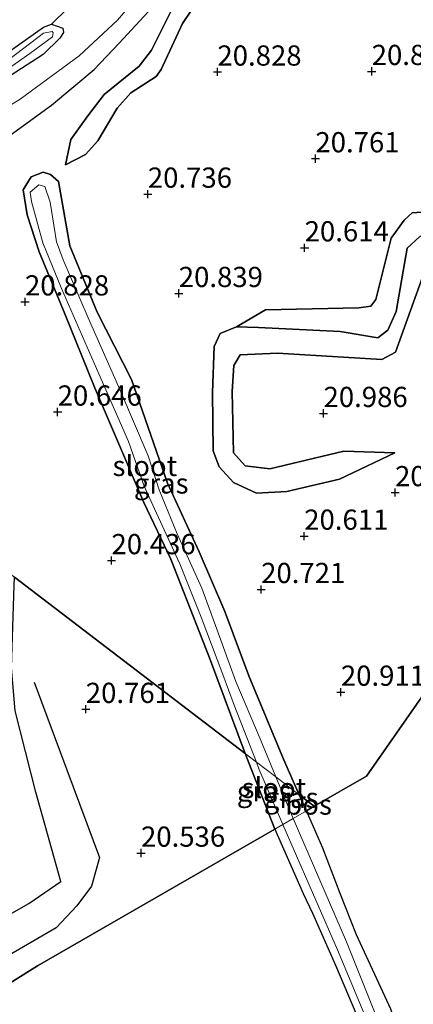
# Model space of a CAD drawing. Units: metres. Extents: x 199992 to 201854, y 356250 to 362503.
# Drawn here: x 200798 to 200847, y 362065 to 362187 of the extents above; entities that cross this region are included whole.
import ezdxf
from ezdxf.enums import TextEntityAlignment as Align

# ---------------------------------------------------------------- set-up
doc = ezdxf.new("R2010")
doc.units = ezdxf.units.M
doc.layers.get('0').update_dxf_attribs({"lineweight": 25})
for name, color, linetype in [('B-ME-GR-BOS-GV-B6', 10, 'Continuous'), ('B-ME-GW-HOOGTEPUNT-S-B1', 10, 'Continuous'), ('B-ME-GW-INSTEEKWATERGANG-L-B1', 10, 'Continuous'), ('B-ME-OG-BREUK-L-B1', 10, 'Continuous')]:
    doc.layers.add(name, color=color, linetype=linetype)
for name, color, linetype, lineweight in [('B-ME-GW-KRUINLIJN-L-B1', 93, 'Continuous', 18), ('B-ME-GW-TEENLIJN-L-B1', 93, 'Continuous', 18), ('B-ME-IE-GRASLAND-GV-B6', 93, 'Continuous', 18), ('B-ME-IE-GRONDWERKLIJN-GROND_INGERICHT-GV-B6', 253, 'Continuous', 18), ('B-ME-IE-HULPGEOMETRIE-L-B1', 53, 'Continuous', 18), ('B-ME-OG-WATER-GV-B6', 153, 'Continuous', 18), ('B-ME-VH-VERH_SOORT-ONVERHARD-GV-B6', 8, 'Continuous', 18)]:
    doc.layers.add(name, color=color, linetype=linetype, lineweight=lineweight)
doc.styles.add('NLCS-ISO', font='NLCS-ISO.TTF')

# ---------------------------------------------------------------- blocks, each defined once
blk = doc.blocks.new('hoogtepunt')
for p, q in [((-0.5, 0), (0.5, 0)), ((0, 0.5), (0, -0.5))]:
    blk.add_line(p, q)

msp = doc.modelspace()

# ---------------------------------------------------------------- linework, layer by layer
at = {"layer": 'B-ME-GR-BOS-GV-B6'}
for points in [[(200795.23, 362170.996, 21.318), (200802.212, 362176.021, 21.557), (200807.505, 362180.442, 21.557), (200810.58, 362183.703, 21.604), (200815.191, 362188.659, 21.604)], [(200819.553, 362187.781, 21.142), (200818.421, 362186.106, 21.142), (200815.802, 362180.435, 21.094), (200815.161, 362179.559, 21.083), (200812.017, 362177.545, 21.094), (200810.329, 362175.65, 21.13), (200807.949, 362171.62, 21.059), (200806.43, 362169.924, 21.059), (200803.955, 362168.643, 21.06), (200804.619, 362171.778, 21.67), (200806.713, 362174.702, 21.694), (200808.725, 362177.323, 21.682), (200813.082, 362180.845, 21.694), (200814.577, 362182.833, 21.67), (200816.948, 362187.533, 21.67)], [(200816.948, 362187.533, 21.67), (200814.577, 362182.833, 21.67), (200813.082, 362180.845, 21.694), (200808.725, 362177.323, 21.682), (200806.713, 362174.702, 21.694), (200804.619, 362171.778, 21.67), (200803.955, 362168.643, 21.06), (200806.43, 362169.924, 21.059), (200807.949, 362171.62, 21.059), (200810.329, 362175.65, 21.13), (200812.017, 362177.545, 21.094), (200815.161, 362179.559, 21.083), (200815.802, 362180.435, 21.094), (200818.421, 362186.106, 21.142), (200819.553, 362187.781, 21.142)], [(200857.29, 362116.064, 20.766), (200841.178, 362093.023, 20.739), (200834.733, 362089.311, 20.711), (200832.867, 362090.735, 20.662), (200830.911, 362095.147, 20.561), (200826.624, 362105.446, 20.514), (200823.655, 362113.406, 20.573), (200820.479, 362120.795, 20.584), (200816.575, 362129.262, 20.784), (200812.133, 362142.11, 20.831), (200807.855, 362150.418, 20.808), (200804.502, 362158.616, 20.772), (200803.093, 362166.575, 20.831), (200802.089, 362167.427, 20.89), (200801.195, 362167.739, 20.89), (200799.711, 362167.147, 20.89), (200798.715, 362165.551, 20.89), (200799.211, 362162.474, 20.89), (200800.699, 362157.865, 20.878), (200803.885, 362150.196, 20.702), (200807.555, 362141.15, 20.561), (200811.129, 362132.76, 20.667), (200813.645, 362126.88, 20.584), (200816.988, 362119.864, 20.467), (200821.757, 362107.655, 20.549), (200826.188, 362095.832, 20.528), (200797.628, 362117.628, 20.554)], [(200850.348, 362162.934, 20.918), (200846.843, 362162.698, 20.883), (200845.861, 362161.777, 20.918), (200844.223, 362159.562, 20.918), (200842.347, 362151.999, 20.918), (200841.712, 362151.163, 20.918), (200840.234, 362150.945, 20.918), (200828.687, 362150.692, 20.826), (200825.124, 362148.612, 20.718), (200823.072, 362147.768, 20.718), (200822.351, 362146.169, 20.848), (200822.12, 362140.5, 20.859), (200822.209, 362133.248, 20.859), (200822.961, 362131.29, 20.812), (200824.735, 362129.337, 20.754), (200827.575, 362128.053, 20.73), (200831.346, 362128.246, 20.683), (200837.848, 362129.752, 20.624), (200844.699, 362133.041, 20.732), (200838.37, 362133.238, 20.977), (200829.221, 362131.039, 21.188), (200826.192, 362131.4, 21.188), (200824.731, 362133.036, 21.188), (200824.582, 362140.622, 21.2), (200824.762, 362143.829, 21.177), (200825.55, 362145.125, 21.094), (200830.183, 362145.357, 21.071), (200843.079, 362144.56, 21.083), (200844.759, 362145.487, 21.071), (200848.483, 362155.786, 21.212)], [(200847.762, 362159.725, 20.754), (200846.236, 362158.317, 20.754), (200844.879, 362150.508, 20.742), (200843.839, 362148.184, 20.73), (200842.573, 362147.223, 20.73), (200837.95, 362148.028, 20.707), (200827.817, 362148.504, 20.718), (200825.124, 362148.612, 20.718), (200828.687, 362150.692, 20.826), (200840.234, 362150.945, 20.918), (200841.712, 362151.163, 20.918), (200842.347, 362151.999, 20.918), (200844.223, 362159.562, 20.918), (200845.861, 362161.777, 20.918), (200846.843, 362162.698, 20.883), (200850.348, 362162.934, 20.918)], [(200848.483, 362155.786, 21.212), (200844.759, 362145.487, 21.071), (200843.079, 362144.56, 21.083), (200830.183, 362145.357, 21.071), (200825.55, 362145.125, 21.094), (200824.762, 362143.829, 21.177), (200824.582, 362140.622, 21.2), (200824.731, 362133.036, 21.188), (200826.192, 362131.4, 21.188), (200829.221, 362131.039, 21.188), (200838.37, 362133.238, 20.977), (200844.699, 362133.041, 20.732), (200837.848, 362129.752, 20.624), (200831.346, 362128.246, 20.683), (200827.575, 362128.053, 20.73), (200824.735, 362129.337, 20.754), (200822.961, 362131.29, 20.812), (200822.209, 362133.248, 20.859), (200822.12, 362140.5, 20.859), (200822.351, 362146.169, 20.848), (200823.072, 362147.768, 20.718), (200825.124, 362148.612, 20.718), (200827.817, 362148.504, 20.718), (200837.95, 362148.028, 20.707), (200842.573, 362147.223, 20.73), (200843.839, 362148.184, 20.73), (200844.879, 362150.508, 20.742), (200846.236, 362158.317, 20.754), (200847.762, 362159.725, 20.754)], [(200844.186, 362064.208, 20.426), (200839.962, 362073.428, 20.443), (200837.911, 362078.539, 20.635), (200835.772, 362084.129, 20.694), (200833.75, 362088.745, 20.707), (200834.733, 362089.311, 20.711), (200841.178, 362093.023, 20.739), (200857.29, 362116.064, 20.766), (200873.401, 362139.106, 20.792), (200875.25, 362141.75, 20.725), (200878.931, 362147.014, 21.191), (200884.39, 362154.821, 20.81), (200886.765, 362153.054, 20.813), (200918.861, 362129.183, 20.858)], [(200826.188, 362095.832, 20.528), (200826.621, 362094.676, 20.526), (200829.84, 362086.493, 20.702), (200800.47, 362069.576, 20.826), (200776.038, 362054.288, 21.024), (200742.214, 362034.757, 21.225), (200732.345, 362028.886, 21.055), (200733.111, 362038.161, 21.396), (200733.958, 362043.901, 21.513), (200746.454, 362049.156, 21.372), (200753.42, 362052.6, 21.408), (200763.089, 362058.007, 21.408), (200774.674, 362063.998, 21.525), (200784.87, 362069.012, 21.502), (200799.415, 362077.271, 21.431), (200803.389, 362080.017, 21.337), (200800.293, 362091.062, 21.196), (200797.712, 362101.128, 20.867), (200797.257, 362106.444, 20.726), (200797.619, 362116.603, 20.562), (200797.628, 362117.628, 20.554), (200826.188, 362095.832, 20.528)], [(200834.733, 362089.311, 20.711), (200833.75, 362088.745, 20.707), (200832.867, 362090.735, 20.662), (200834.733, 362089.311, 20.711)], [(200741.154, 361983.708, 20.339), (200737.827, 361995.437, 20.295), (200735.282, 362007.755, 20.342), (200742.214, 362034.757, 21.225), (200776.038, 362054.288, 21.024), (200800.47, 362069.576, 20.826), (200829.84, 362086.493, 20.702), (200833.344, 362078.529, 20.619), (200834.495, 362076.085, 20.451), (200837.354, 362069.678, 20.351), (200841.486, 362059.93, 20.351), (200843.677, 362055.167, 20.351), (200844.511, 362053.335, 20.317), (200844.894, 362051.888, 20.384), (200844.808, 362051.332, 20.384)]]:
    msp.add_polyline3d(points, dxfattribs=at)
at = {"layer": 'B-ME-GW-INSTEEKWATERGANG-L-B1'}
msp.add_line((200832.867, 362090.735, 20.662), (200833.75, 362088.745, 20.707), dxfattribs=at)
for points in [[(200741.219, 362160.675, 21.394), (200748.188, 362162.922, 21.371), (200758.071, 362165.875, 21.347), (200767.285, 362169.075, 21.394), (200773.422, 362171.137, 21.394), (200780.074, 362173.247, 21.394), (200784.29, 362175.09, 21.394), (200789.445, 362177.644, 21.394), (200793.086, 362179.923, 21.394), (200801.221, 362185.681, 21.383), (200802.224, 362186.018, 21.394), (200803.604, 362185.543, 21.394), (200803.683, 362185.001, 21.394), (200803.243, 362184.284, 21.394), (200801.204, 362182.303, 21.394), (200790.426, 362175.351, 21.453), (200782.243, 362171.548, 21.559), (200777.201, 362169.408, 21.535), (200767.646, 362166.15, 21.488), (200756.744, 362163.148, 21.488), (200743.507, 362158.928, 21.446)], [(200826.188, 362095.832, 20.528), (200821.757, 362107.655, 20.549), (200816.988, 362119.864, 20.467), (200813.645, 362126.88, 20.584), (200811.129, 362132.76, 20.667), (200807.555, 362141.15, 20.561), (200803.885, 362150.196, 20.702), (200800.699, 362157.865, 20.878), (200799.211, 362162.474, 20.89), (200798.715, 362165.551, 20.89), (200799.711, 362167.147, 20.89), (200801.195, 362167.739, 20.89), (200802.089, 362167.427, 20.89), (200803.093, 362166.575, 20.831), (200804.502, 362158.616, 20.772), (200807.855, 362150.418, 20.808), (200812.133, 362142.11, 20.831), (200816.575, 362129.262, 20.784), (200820.479, 362120.795, 20.584), (200823.655, 362113.406, 20.573), (200826.624, 362105.446, 20.514), (200830.911, 362095.147, 20.561), (200832.867, 362090.735, 20.662)], [(200829.84, 362086.493, 20.702), (200826.621, 362094.676, 20.526), (200826.188, 362095.832, 20.528)], [(200848.2, 362054.71, 20.418), (200847.694, 362054.914, 20.418), (200847.195, 362055.479, 20.418), (200844.186, 362064.208, 20.426), (200839.962, 362073.428, 20.443), (200837.911, 362078.539, 20.635), (200835.772, 362084.129, 20.694), (200833.75, 362088.745, 20.707)], [(200829.84, 362086.493, 20.702), (200833.344, 362078.529, 20.619), (200834.495, 362076.085, 20.451), (200837.354, 362069.678, 20.351), (200841.486, 362059.93, 20.351), (200843.677, 362055.167, 20.351), (200844.511, 362053.335, 20.317), (200844.894, 362051.888, 20.384), (200844.808, 362051.332, 20.384)]]:
    msp.add_polyline3d(points, dxfattribs=at)
at = {"layer": 'B-ME-GW-KRUINLIJN-L-B1'}
for p, q in [((200825.124, 362148.612, 20.718), (200828.687, 362150.692, 20.826)), ((200838.37, 362133.238, 20.977), (200844.699, 362133.041, 20.732))]:
    msp.add_line(p, q, dxfattribs=at)
for points in [[(200843.688, 362192.748, 21.459), (200832.62, 362191.92, 21.47), (200821.771, 362191.591, 21.564), (200819.139, 362190.112, 21.682), (200816.948, 362187.533, 21.67), (200814.577, 362182.833, 21.67), (200813.082, 362180.845, 21.694), (200808.725, 362177.323, 21.682), (200806.713, 362174.702, 21.694), (200804.619, 362171.778, 21.67), (200803.955, 362168.643, 21.06)], [(200894.314, 362169.014, 21.424), (200892.699, 362170.081, 21.424), (200887.144, 362172.483, 21.424), (200886.362, 362172.128, 21.424), (200881.687, 362164.435, 21.424), (200879.845, 362162.635, 21.424), (200877.509, 362161.839, 21.424), (200863.002, 362161.21, 21.271), (200858.832, 362160.691, 21.259), (200849.878, 362157.54, 21.2), (200848.483, 362155.786, 21.212), (200844.759, 362145.487, 21.071), (200843.079, 362144.56, 21.083), (200830.183, 362145.357, 21.071), (200825.55, 362145.125, 21.094), (200824.762, 362143.829, 21.177), (200824.582, 362140.622, 21.2), (200824.731, 362133.036, 21.188), (200826.192, 362131.4, 21.188), (200829.221, 362131.039, 21.188), (200838.37, 362133.238, 20.977)], [(200879.492, 362170.123, 21.13), (200876.511, 362166.956, 21.012), (200874.818, 362166.492, 21), (200871.762, 362165.86, 20.954), (200864.106, 362166.05, 20.989), (200859.612, 362165.308, 20.989), (200852.251, 362163.037, 21.024), (200850.348, 362162.934, 20.918), (200846.843, 362162.698, 20.883), (200845.861, 362161.777, 20.918), (200844.223, 362159.562, 20.918), (200842.347, 362151.999, 20.918), (200841.712, 362151.163, 20.918), (200840.234, 362150.945, 20.918), (200828.687, 362150.692, 20.826)]]:
    msp.add_polyline3d(points, dxfattribs=at)
at = {"layer": 'B-ME-GW-TEENLIJN-L-B1'}
msp.add_line((200837.848, 362129.752, 20.624), (200844.699, 362133.041, 20.732), dxfattribs=at)
for points in [[(200803.955, 362168.643, 21.06), (200806.43, 362169.924, 21.059), (200807.949, 362171.62, 21.059), (200810.329, 362175.65, 21.13), (200812.017, 362177.545, 21.094), (200815.161, 362179.559, 21.083), (200815.802, 362180.435, 21.094), (200818.421, 362186.106, 21.142), (200819.553, 362187.781, 21.142), (200820.917, 362188.719, 21.142), (200823.636, 362189.483, 21.094), (200829.868, 362189.309, 21.071), (200834.995, 362189.333, 21), (200839.247, 362189.189, 21)], [(200825.124, 362148.612, 20.718), (200827.817, 362148.504, 20.718), (200837.95, 362148.028, 20.707), (200842.573, 362147.223, 20.73), (200843.839, 362148.184, 20.73), (200844.879, 362150.508, 20.742), (200846.236, 362158.317, 20.754), (200847.762, 362159.725, 20.754), (200849.962, 362161.149, 20.742), (200853.867, 362161.477, 20.707), (200856.844, 362162.338, 20.73), (200861.861, 362163.889, 20.707), (200866.347, 362164.087, 20.754), (200874.182, 362163.831, 20.754), (200878.439, 362164.479, 20.754), (200880.575, 362166.521, 20.754), (200884.962, 362173.858, 20.754)], [(200837.848, 362129.752, 20.624), (200831.346, 362128.246, 20.683), (200827.575, 362128.053, 20.73), (200824.735, 362129.337, 20.754), (200822.961, 362131.29, 20.812), (200822.209, 362133.248, 20.859), (200822.12, 362140.5, 20.859), (200822.351, 362146.169, 20.848), (200823.072, 362147.768, 20.718), (200825.124, 362148.612, 20.718)]]:
    msp.add_polyline3d(points, dxfattribs=at)
at = {"layer": 'B-ME-IE-GRASLAND-GV-B6'}
for points in [[(200813.154, 362189.792, 21.51), (200810.396, 362186.528, 21.451), (200805.629, 362182.13, 21.474), (200798.322, 362176.757, 21.463), (200791.792, 362172.723, 21.51), (200787.21, 362170.012, 21.568), (200782.717, 362168.289, 21.58), (200773.139, 362165.305, 21.627), (200761.361, 362161.463, 21.439), (200745.974, 362157.046, 21.451), (200743.507, 362158.928, 21.446), (200756.744, 362163.148, 21.488), (200767.646, 362166.15, 21.488), (200777.201, 362169.408, 21.535), (200782.243, 362171.548, 21.559), (200790.426, 362175.351, 21.453), (200801.204, 362182.303, 21.394), (200803.243, 362184.284, 21.394), (200803.683, 362185.001, 21.394), (200803.604, 362185.543, 21.394), (200802.224, 362186.018, 21.394), (200806.286, 362190.065, 21.406)], [(200793.086, 362179.923, 21.394), (200801.221, 362185.681, 21.383), (200802.224, 362186.018, 21.394), (200803.604, 362185.543, 21.394), (200803.683, 362185.001, 21.394), (200803.243, 362184.284, 21.394), (200801.204, 362182.303, 21.394), (200790.426, 362175.351, 21.453)], [(200793.054, 362177.875, 20.938), (200799.547, 362182.399, 20.938), (200802.355, 362184.456, 20.938), (200802.442, 362184.946, 20.938), (200802.295, 362185.142, 20.938), (200801.234, 362184.93, 20.938), (200797.068, 362181.745, 20.938)], [(200832.867, 362090.735, 20.662), (200829.986, 362092.934, 19.849), (200828.051, 362097.645, 19.849), (200825.041, 362104.738, 19.849), (200822.693, 362111.234, 19.849), (200820.816, 362116.284, 19.849), (200817.759, 362122.994, 19.849), (200815.549, 362128.449, 19.849), (200814.178, 362132.632, 19.849), (200810.668, 362140.862, 19.849), (200806.748, 362149.718, 19.849), (200803.651, 362156.889, 19.849), (200802.817, 362159.121, 19.849), (200802.057, 362164.029, 19.849), (200801.401, 362165.97, 19.849), (200800.65, 362166.166, 19.849), (200799.597, 362165.239, 19.849), (200799.736, 362164.093, 19.849), (200801.155, 362159.001, 19.849), (200803.466, 362153.349, 19.849), (200808.094, 362142.781, 19.849), (200811.75, 362134.433, 19.849), (200813.689, 362128.894, 19.849), (200814.974, 362126.104, 19.849), (200818.109, 362119.311, 19.849), (200820.732, 362112.697, 19.849), (200823.424, 362105.606, 19.849), (200824.836, 362101.817, 19.849), (200827.566, 362094.781, 19.849), (200826.188, 362095.832, 20.528), (200821.757, 362107.655, 20.549), (200816.988, 362119.864, 20.467), (200813.645, 362126.88, 20.584), (200811.129, 362132.76, 20.667), (200807.555, 362141.15, 20.561), (200803.885, 362150.196, 20.702), (200800.699, 362157.865, 20.878), (200799.211, 362162.474, 20.89), (200798.715, 362165.551, 20.89), (200799.711, 362167.147, 20.89), (200801.195, 362167.739, 20.89), (200802.089, 362167.427, 20.89), (200803.093, 362166.575, 20.831), (200804.502, 362158.616, 20.772), (200807.855, 362150.418, 20.808), (200812.133, 362142.11, 20.831), (200816.575, 362129.262, 20.784), (200820.479, 362120.795, 20.584), (200823.655, 362113.406, 20.573), (200826.624, 362105.446, 20.514), (200830.911, 362095.147, 20.561), (200832.867, 362090.735, 20.662)], [(200827.566, 362094.781, 19.849), (200827.887, 362093.953, 19.849), (200830.852, 362087.075, 19.849), (200829.84, 362086.493, 20.702), (200826.621, 362094.676, 20.526), (200826.188, 362095.832, 20.528), (200827.566, 362094.781, 19.849)], [(200832.867, 362090.735, 20.662), (200833.75, 362088.745, 20.707), (200832.097, 362087.793, 19.849), (200829.986, 362092.934, 19.849), (200832.867, 362090.735, 20.662)], [(200843.332, 362061, 19.849), (200838.721, 362072.557, 19.849), (200832.097, 362087.793, 19.849), (200833.75, 362088.745, 20.707), (200835.772, 362084.129, 20.694), (200837.911, 362078.539, 20.635), (200839.962, 362073.428, 20.443), (200844.186, 362064.208, 20.426)], [(200780.602, 361985.205, 20.824), (200790.25, 361995.225, 20.809), (200800.072, 362005.463, 20.607), (200810.236, 362016.008, 20.371), (200819.83, 362026.226, 20.443), (200833.508, 362039.803, 20.48), (200841.98, 362048.52, 20.413), (200844.808, 362051.332, 20.384), (200844.894, 362051.888, 20.384), (200844.511, 362053.335, 20.317), (200843.677, 362055.167, 20.351), (200841.486, 362059.93, 20.351), (200837.354, 362069.678, 20.351), (200834.495, 362076.085, 20.451), (200833.344, 362078.529, 20.619), (200829.84, 362086.493, 20.702), (200830.852, 362087.075, 19.849), (200837.591, 362071.561, 19.849), (200843.058, 362058.527, 19.849), (200845.109, 362053.416, 19.849)]]:
    msp.add_polyline3d(points, dxfattribs=at)
at = {"layer": 'B-ME-IE-GRONDWERKLIJN-GROND_INGERICHT-GV-B6'}
for points in [[(200806.286, 362190.065, 21.406), (200802.224, 362186.018, 21.394), (200801.221, 362185.681, 21.383), (200793.086, 362179.923, 21.394), (200789.445, 362177.644, 21.394), (200784.29, 362175.09, 21.394), (200780.074, 362173.247, 21.394), (200773.422, 362171.137, 21.394), (200767.285, 362169.075, 21.394), (200758.071, 362165.875, 21.347), (200748.188, 362162.922, 21.371), (200741.219, 362160.675, 21.394), (200619.651, 362253.445, 21.394)], [(200797.628, 362117.628, 20.554), (200797.619, 362116.603, 20.562), (200797.257, 362106.444, 20.726), (200797.712, 362101.128, 20.867), (200800.293, 362091.062, 21.196), (200803.389, 362080.017, 21.337), (200799.415, 362077.271, 21.431), (200784.87, 362069.012, 21.502), (200774.674, 362063.998, 21.525), (200763.089, 362058.007, 21.408), (200753.42, 362052.6, 21.408), (200746.454, 362049.156, 21.372), (200733.958, 362043.901, 21.513), (200733.111, 362038.161, 21.396), (200732.345, 362028.886, 21.055), (200729.389, 362027.127, 21.041)]]:
    msp.add_polyline3d(points, dxfattribs=at)
at = {"layer": 'B-ME-IE-HULPGEOMETRIE-L-B1'}
for points in [[(200619.651, 362253.445, 21.394), (200741.219, 362160.675, 21.394), (200741.978, 362160.095, 20.938), (200742.753, 362159.503, 20.938), (200743.507, 362158.928, 21.446), (200745.974, 362157.046, 21.451), (200748.592, 362155.048, 21.465), (200751.459, 362152.854, 21.529), (200752.904, 362151.748, 20.888), (200754.318, 362150.678, 21.375), (200755.772, 362149.569, 20.824), (200797.628, 362117.628, 20.554), (200826.188, 362095.832, 20.528), (200827.566, 362094.781, 19.849), (200829.986, 362092.934, 19.849), (200832.867, 362090.735, 20.662), (200834.733, 362089.311, 20.711)], [(200884.39, 362154.821, 20.81), (200878.931, 362147.014, 21.191), (200875.25, 362141.75, 20.725), (200873.401, 362139.106, 20.792), (200857.29, 362116.064, 20.766), (200841.178, 362093.023, 20.739), (200834.733, 362089.311, 20.711), (200833.75, 362088.745, 20.707), (200832.097, 362087.793, 19.849), (200830.852, 362087.075, 19.849), (200829.84, 362086.493, 20.702), (200800.47, 362069.576, 20.826), (200776.038, 362054.288, 21.024), (200742.214, 362034.757, 21.225)]]:
    msp.add_polyline3d(points, dxfattribs=at)
at = {"layer": 'B-ME-OG-BREUK-L-B1'}
msp.add_polyline3d([(200800.061, 362104.645, 20.566), (200808.168, 362082.961, 20.695), (200807.162, 362079.412, 20.652), (200805.37, 362077, 20.695), (200802.794, 362074.261, 20.846), (200776.229, 362058.871, 21.061), (200739.132, 362040.087, 21.211)], dxfattribs=at)
at = {"layer": 'B-ME-OG-WATER-GV-B6'}
for points in [[(200742.753, 362159.503, 20.938), (200741.978, 362160.095, 20.938), (200747.47, 362161.967, 20.938), (200753.388, 362163.738, 20.938), (200758.377, 362165.281, 20.938), (200763.846, 362167.098, 20.938), (200770.573, 362169.028, 20.938), (200776.41, 362171.084, 20.938), (200783.573, 362173.543, 20.938), (200787.842, 362175.955, 20.938), (200797.068, 362181.745, 20.938), (200801.234, 362184.93, 20.938), (200802.295, 362185.142, 20.938), (200802.442, 362184.946, 20.938), (200802.355, 362184.456, 20.938), (200799.547, 362182.399, 20.938), (200793.054, 362177.875, 20.938), (200787.93, 362174.813, 20.938), (200783.251, 362172.655, 20.938), (200777.581, 362170.388, 20.938), (200768.632, 362167.837, 20.938), (200757.504, 362164.269, 20.938), (200742.753, 362159.503, 20.938)], [(200829.986, 362092.934, 19.849), (200827.566, 362094.781, 19.849), (200824.836, 362101.817, 19.849), (200823.424, 362105.606, 19.849), (200820.732, 362112.697, 19.849), (200818.109, 362119.311, 19.849), (200814.974, 362126.104, 19.849), (200813.689, 362128.894, 19.849), (200811.75, 362134.433, 19.849), (200808.094, 362142.781, 19.849), (200803.466, 362153.349, 19.849), (200801.155, 362159.001, 19.849), (200799.736, 362164.093, 19.849), (200799.597, 362165.239, 19.849), (200800.65, 362166.166, 19.849), (200801.401, 362165.97, 19.849), (200802.057, 362164.029, 19.849), (200802.817, 362159.121, 19.849), (200803.651, 362156.889, 19.849), (200806.748, 362149.718, 19.849), (200810.668, 362140.862, 19.849), (200814.178, 362132.632, 19.849), (200815.549, 362128.449, 19.849), (200817.759, 362122.994, 19.849), (200820.816, 362116.284, 19.849), (200822.693, 362111.234, 19.849), (200825.041, 362104.738, 19.849), (200828.051, 362097.645, 19.849), (200829.986, 362092.934, 19.849)], [(200829.986, 362092.934, 19.849), (200832.097, 362087.793, 19.849), (200830.852, 362087.075, 19.849), (200827.887, 362093.953, 19.849), (200827.566, 362094.781, 19.849), (200829.986, 362092.934, 19.849)], [(200843.058, 362058.527, 19.849), (200837.591, 362071.561, 19.849), (200830.852, 362087.075, 19.849), (200832.097, 362087.793, 19.849), (200838.721, 362072.557, 19.849), (200843.332, 362061, 19.849)]]:
    msp.add_polyline3d(points, dxfattribs=at)
at = {"layer": 'B-ME-VH-VERH_SOORT-ONVERHARD-GV-B6'}
msp.add_polyline3d([(200815.191, 362188.659, 21.604), (200810.58, 362183.703, 21.604), (200807.505, 362180.442, 21.557), (200802.212, 362176.021, 21.557), (200795.23, 362170.996, 21.318), (200788.686, 362168.03, 21.518), (200781.726, 362165.405, 21.612), (200770.001, 362161.838, 21.588), (200759.349, 362158.182, 21.577), (200748.592, 362155.048, 21.465), (200745.974, 362157.046, 21.451), (200761.361, 362161.463, 21.439), (200773.139, 362165.305, 21.627), (200782.717, 362168.289, 21.58), (200787.21, 362170.012, 21.568), (200791.792, 362172.723, 21.51), (200798.322, 362176.757, 21.463), (200805.629, 362182.13, 21.474), (200810.396, 362186.528, 21.451), (200813.154, 362189.792, 21.51)], dxfattribs=at)

# ---------------------------------------------------------------- block references
at = {"layer": 'B-ME-GW-HOOGTEPUNT-S-B1', "rotation": 90}
for p in [(200822.743, 362180.125, 20.828), (200822.743, 362180.125, 20.828), (200841.832, 362180.198, 20.828), (200841.832, 362180.198, 20.828), (200834.865, 362169.403, 20.761), (200834.865, 362169.403, 20.761), (200814.139, 362165.025, 20.736), (200814.139, 362165.025, 20.736), (200833.537, 362158.388, 20.614), (200833.537, 362158.388, 20.614), (200817.963, 362152.742, 20.839), (200817.963, 362152.742, 20.839), (200798.941, 362151.699, 20.828), (200798.941, 362151.699, 20.828), (200802.98, 362138.076, 20.646), (200802.98, 362138.076, 20.646), (200835.873, 362137.904, 20.986), (200835.873, 362137.904, 20.986), (200844.72, 362128.11, 20.646), (200844.72, 362128.11, 20.646), (200833.483, 362122.727, 20.611), (200833.483, 362122.727, 20.611), (200809.638, 362119.702, 20.436), (200809.638, 362119.702, 20.436), (200828.154, 362116.134, 20.721), (200828.154, 362116.134, 20.721), (200838.021, 362103.43, 20.911), (200838.021, 362103.43, 20.911), (200806.464, 362101.305, 20.761), (200806.464, 362101.305, 20.761), (200813.293, 362083.527, 20.536), (200813.293, 362083.527, 20.536)]:
    msp.add_blockref('hoogtepunt', p, dxfattribs=at)

# ---------------------------------------------------------------- texts
at = {"layer": 'B-ME-GR-BOS-GV-B6', "ltscale": 0.2, "style": 'NLCS-ISO'}
msp.add_text('bos', height=2.5, dxfattribs=at).set_placement((200834.0207, 362089.5255), align=Align.MIDDLE_CENTER)
at = {"layer": 'B-ME-GW-HOOGTEPUNT-S-B1', "ltscale": 0.2, "style": 'NLCS-ISO'}
for s, p in [('20.828', (200822.743, 362180.125, 20.828)), ('20.828', (200822.743, 362180.125, 20.828)), ('20.828', (200841.832, 362180.198, 20.828)), ('20.828', (200841.832, 362180.198, 20.828)), ('20.761', (200834.865, 362169.403, 20.761)), ('20.761', (200834.865, 362169.403, 20.761)), ('20.736', (200814.139, 362165.025, 20.736)), ('20.736', (200814.139, 362165.025, 20.736)), ('20.614', (200833.537, 362158.388, 20.614)), ('20.614', (200833.537, 362158.388, 20.614)), ('20.839', (200817.963, 362152.742, 20.839)), ('20.839', (200817.963, 362152.742, 20.839)), ('20.828', (200798.941, 362151.699, 20.828)), ('20.828', (200798.941, 362151.699, 20.828)), ('20.646', (200802.98, 362138.076, 20.646)), ('20.646', (200802.98, 362138.076, 20.646)), ('20.986', (200835.873, 362137.904, 20.986)), ('20.986', (200835.873, 362137.904, 20.986)), ('20.646', (200844.72, 362128.11, 20.646)), ('20.646', (200844.72, 362128.11, 20.646)), ('20.611', (200833.483, 362122.727, 20.611)), ('20.611', (200833.483, 362122.727, 20.611)), ('20.436', (200809.638, 362119.702, 20.436)), ('20.436', (200809.638, 362119.702, 20.436)), ('20.721', (200828.154, 362116.134, 20.721)), ('20.721', (200828.154, 362116.134, 20.721)), ('20.911', (200838.021, 362103.43, 20.911)), ('20.911', (200838.021, 362103.43, 20.911)), ('20.761', (200806.464, 362101.305, 20.761)), ('20.761', (200806.464, 362101.305, 20.761)), ('20.536', (200813.293, 362083.527, 20.536)), ('20.536', (200813.293, 362083.527, 20.536))]:
    msp.add_text(s, height=2.5, dxfattribs=at).set_placement(p, align=Align.BOTTOM_LEFT)
at = {"layer": 'B-ME-IE-GRASLAND-GV-B6', "ltscale": 0.2, "style": 'NLCS-ISO'}
for p in [(200815.791, 362129.237), (200828.52, 362091.1625), (200831.868, 362090.3635)]:
    msp.add_text('gras', height=2.5, dxfattribs=at).set_placement(p, align=Align.MIDDLE_CENTER)
at = {"layer": 'B-ME-OG-WATER-GV-B6', "ltscale": 0.2, "style": 'NLCS-ISO'}
for p in [(200813.7648, 362131.4036), (200829.729, 362091.5783)]:
    msp.add_text('sloot', height=2.5, dxfattribs=at).set_placement(p, align=Align.MIDDLE_CENTER)

doc.saveas('drawing.dxf')
